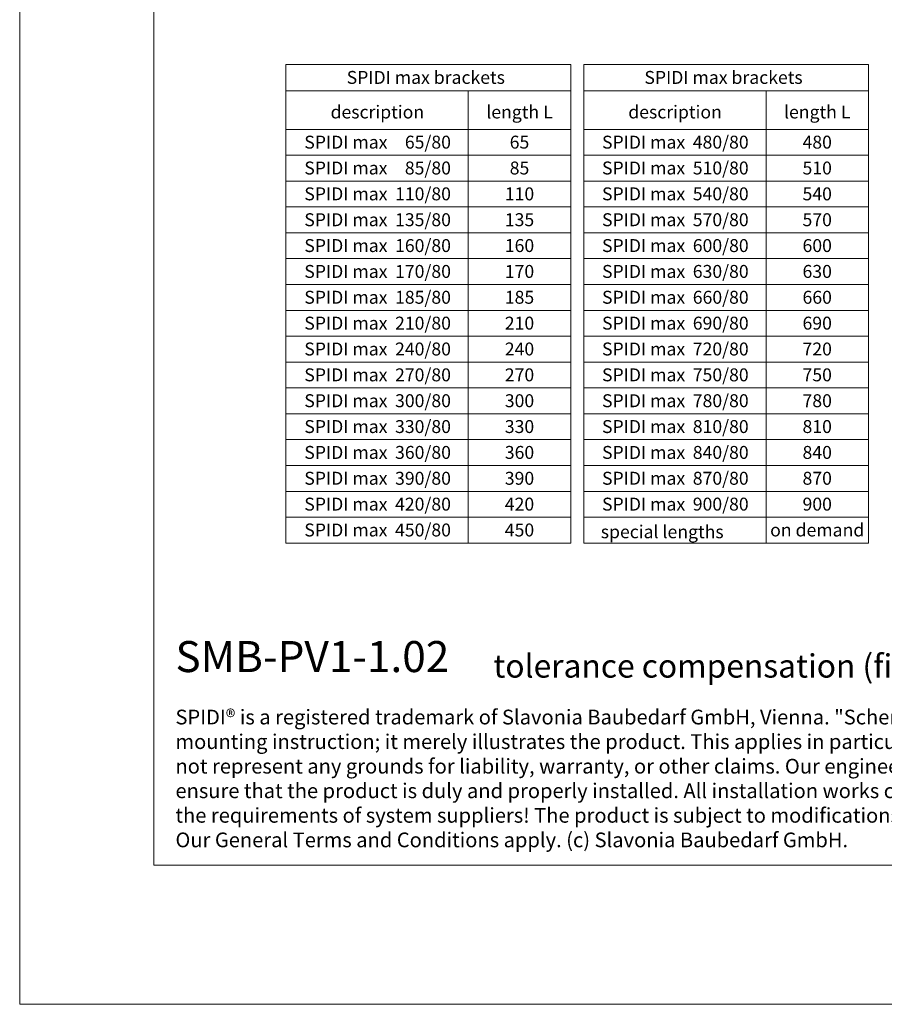
# Model space of a CAD drawing. Units: millimetres. Extents: x -1685 to 10891, y 4 to 6486.
# Drawn here: x 5100 to 5434, y 4 to 385 of the extents above; entities that cross this region are included whole.
import ezdxf

# ---------------------------------------------------------------- set-up
doc = ezdxf.new("R2010")
doc.units = ezdxf.units.MM
doc.layers.get('Defpoints').update_dxf_attribs({"lineweight": 5})
doc.layers.add('Bemassung', color=3, linetype='Continuous', lineweight=5)
doc.layers.add('Blattrahmen_innen', color=251, linetype='Continuous', lineweight=5, true_color=0x696969)
doc.layers.add('Text_EN', color=7, linetype='Continuous')
doc.styles.add('Text-H1.9', font='arial.ttf', dxfattribs={"height": 1.9})
doc.styles.add('Text-H5', font='arial.ttf', dxfattribs={"height": 5})

msp = doc.modelspace()

# ---------------------------------------------------------------- linework, layer by layer
at = {"layer": 'Bemassung'}
for points in [[(5203.024, 367.935), (5203.024, 182.85)], [(5313.094, 367.935), (5203.024, 367.935)], [(5313.094, 367.935), (5313.094, 182.85)], [(5318.094, 367.935), (5318.094, 182.85)], [(5428.165, 367.935), (5318.094, 367.935)], [(5428.165, 367.935), (5428.165, 182.85)], [(5313.094, 357.775), (5203.024, 357.775)], [(5273.491, 357.775), (5273.491, 182.85)], [(5428.165, 357.775), (5318.094, 357.775)], [(5388.561, 357.775), (5388.561, 182.85)], [(5313.094, 342.85), (5203.024, 342.85)], [(5428.165, 342.85), (5318.094, 342.85)], [(5313.094, 332.85), (5203.024, 332.85)], [(5428.165, 332.85), (5318.094, 332.85)], [(5313.094, 322.85), (5203.024, 322.85)], [(5428.165, 322.85), (5318.094, 322.85)], [(5313.094, 312.85), (5203.024, 312.85)], [(5428.165, 312.85), (5318.094, 312.85)], [(5313.094, 302.85), (5203.024, 302.85)], [(5428.165, 302.85), (5318.094, 302.85)], [(5313.094, 292.85), (5203.024, 292.85)], [(5428.165, 292.85), (5318.094, 292.85)], [(5313.094, 282.85), (5203.024, 282.85)], [(5428.165, 282.85), (5318.094, 282.85)], [(5313.094, 272.85), (5203.024, 272.85)], [(5428.165, 272.85), (5318.094, 272.85)], [(5313.094, 262.85), (5203.024, 262.85)], [(5428.165, 262.85), (5318.094, 262.85)], [(5313.094, 252.85), (5203.024, 252.85)], [(5428.165, 252.85), (5318.094, 252.85)], [(5313.094, 242.85), (5203.024, 242.85)], [(5428.165, 242.85), (5318.094, 242.85)], [(5313.094, 232.85), (5203.024, 232.85)], [(5428.165, 232.85), (5318.094, 232.85)], [(5313.094, 222.85), (5203.024, 222.85)], [(5428.165, 222.85), (5318.094, 222.85)], [(5313.094, 212.85), (5203.024, 212.85)], [(5428.165, 212.85), (5318.094, 212.85)], [(5313.094, 202.85), (5203.024, 202.85)], [(5428.165, 202.85), (5318.094, 202.85)], [(5313.094, 192.85), (5203.024, 192.85)], [(5428.165, 192.85), (5318.094, 192.85)], [(5313.094, 182.85), (5203.024, 182.85)], [(5428.165, 182.85), (5318.094, 182.85)]]:
    msp.add_lwpolyline(points, dxfattribs=at)
at = {"layer": 'Blattrahmen_innen'}
msp.add_lwpolyline([(5151.886, 58.252), (5659.414, 58.252), (5659.414, 745.59), (5151.886, 745.59)], close=True, dxfattribs=at)
at = {"layer": 'Defpoints'}
msp.add_lwpolyline([(5100.1, 868.725), (5711.2, 868.725), (5711.2, 4.455), (5100.1, 4.455)], close=True, dxfattribs=at)

# ---------------------------------------------------------------- texts
at = {"layer": 'Text_EN'}
for s, width, insert, char_height, attachment_point, style in [('SPIDI max brackets', 105.38378, (5257.059, 362.935), 5, 5, 'Text-H5'), ('SPIDI max brackets', 105.38378, (5372.129, 362.935), 5, 5, 'Text-H5'), ('description', 65.83865, (5238.334, 349.569), 5, 5, 'Text-H5'), ('length L', 34.51801, (5293.278, 349.569), 5, 5, 'Text-H5'), ('description', 65.83865, (5353.405, 349.569), 5, 5, 'Text-H5'), ('length L', 34.51801, (5408.349, 349.569), 5, 5, 'Text-H5'), ('SPIDI max', 43.36012, (5226.172, 337.902), 5, 5, 'Text-H5'), ('65/80', 13.80017, (5266.782, 337.902), 5, 6, 'Text-H5'), ('65', 12.67876, (5293.278, 337.902), 5, 5, 'Text-H5'), ('SPIDI max', 43.36012, (5341.243, 337.902), 5, 5, 'Text-H5'), ('480/80', 13.80017, (5381.852, 337.902), 5, 6, 'Text-H5'), ('480', 12.67876, (5408.349, 337.902), 5, 5, 'Text-H5'), ('SPIDI max', 43.36012, (5226.172, 327.902), 5, 5, 'Text-H5'), ('85/80', 13.80017, (5266.782, 327.902), 5, 6, 'Text-H5'), ('85', 12.67876, (5293.278, 327.902), 5, 5, 'Text-H5'), ('SPIDI max', 43.36012, (5341.243, 327.902), 5, 5, 'Text-H5'), ('510/80', 13.80017, (5381.852, 327.902), 5, 6, 'Text-H5'), ('510', 12.67876, (5408.349, 327.902), 5, 5, 'Text-H5'), ('SPIDI max', 43.36012, (5226.172, 317.902), 5, 5, 'Text-H5'), ('110/80', 13.80017, (5266.782, 317.902), 5, 6, 'Text-H5'), ('110', 12.67876, (5293.278, 317.902), 5, 5, 'Text-H5'), ('SPIDI max', 43.36012, (5341.243, 317.902), 5, 5, 'Text-H5'), ('540/80', 13.80017, (5381.852, 317.902), 5, 6, 'Text-H5'), ('540', 12.67876, (5408.349, 317.902), 5, 5, 'Text-H5'), ('SPIDI max', 43.36012, (5226.172, 307.902), 5, 5, 'Text-H5'), ('135/80', 13.80017, (5266.782, 307.902), 5, 6, 'Text-H5'), ('135', 12.67876, (5293.278, 307.902), 5, 5, 'Text-H5'), ('SPIDI max', 43.36012, (5341.243, 307.902), 5, 5, 'Text-H5'), ('570/80', 13.80017, (5381.852, 307.902), 5, 6, 'Text-H5'), ('570', 12.67876, (5408.349, 307.902), 5, 5, 'Text-H5'), ('SPIDI max', 43.36012, (5226.172, 297.902), 5, 5, 'Text-H5'), ('160/80', 13.80017, (5266.782, 297.902), 5, 6, 'Text-H5'), ('160', 12.67876, (5293.278, 297.902), 5, 5, 'Text-H5'), ('SPIDI max', 43.36012, (5341.243, 297.902), 5, 5, 'Text-H5'), ('600/80', 13.80017, (5381.852, 297.902), 5, 6, 'Text-H5'), ('600', 12.67876, (5408.349, 297.902), 5, 5, 'Text-H5'), ('SPIDI max', 43.36012, (5226.172, 287.902), 5, 5, 'Text-H5'), ('170/80', 13.80017, (5266.782, 287.902), 5, 6, 'Text-H5'), ('170', 12.67876, (5293.278, 287.902), 5, 5, 'Text-H5'), ('SPIDI max', 43.36012, (5341.243, 287.902), 5, 5, 'Text-H5'), ('630/80', 13.80017, (5381.852, 287.902), 5, 6, 'Text-H5'), ('630', 12.67876, (5408.349, 287.902), 5, 5, 'Text-H5'), ('SPIDI max', 43.36012, (5226.172, 277.902), 5, 5, 'Text-H5'), ('185/80', 13.80017, (5266.782, 277.902), 5, 6, 'Text-H5'), ('185', 12.67876, (5293.278, 277.902), 5, 5, 'Text-H5'), ('SPIDI max', 43.36012, (5341.243, 277.902), 5, 5, 'Text-H5'), ('660/80', 13.80017, (5381.852, 277.902), 5, 6, 'Text-H5'), ('660', 12.67876, (5408.349, 277.902), 5, 5, 'Text-H5'), ('SPIDI max', 43.36012, (5226.172, 267.902), 5, 5, 'Text-H5'), ('210/80', 13.80017, (5266.782, 267.902), 5, 6, 'Text-H5'), ('210', 12.67876, (5293.278, 267.902), 5, 5, 'Text-H5'), ('SPIDI max', 43.36012, (5341.243, 267.902), 5, 5, 'Text-H5'), ('690/80', 13.80017, (5381.852, 267.902), 5, 6, 'Text-H5'), ('690', 12.67876, (5408.349, 267.902), 5, 5, 'Text-H5'), ('SPIDI max', 43.36012, (5226.172, 257.902), 5, 5, 'Text-H5'), ('240/80', 13.80017, (5266.782, 257.902), 5, 6, 'Text-H5'), ('240', 12.67876, (5293.278, 257.902), 5, 5, 'Text-H5'), ('SPIDI max', 43.36012, (5341.243, 257.902), 5, 5, 'Text-H5'), ('720/80', 13.80017, (5381.852, 257.902), 5, 6, 'Text-H5'), ('720', 12.67876, (5408.349, 257.902), 5, 5, 'Text-H5'), ('SPIDI max', 43.36012, (5226.172, 247.902), 5, 5, 'Text-H5'), ('270/80', 13.80017, (5266.782, 247.902), 5, 6, 'Text-H5'), ('270', 12.67876, (5293.278, 247.902), 5, 5, 'Text-H5'), ('SPIDI max', 43.36012, (5341.243, 247.902), 5, 5, 'Text-H5'), ('750/80', 13.80017, (5381.852, 247.902), 5, 6, 'Text-H5'), ('750', 12.67876, (5408.349, 247.902), 5, 5, 'Text-H5'), ('SPIDI max', 43.36012, (5226.172, 237.902), 5, 5, 'Text-H5'), ('300/80', 13.80017, (5266.782, 237.902), 5, 6, 'Text-H5'), ('300', 12.67876, (5293.278, 237.902), 5, 5, 'Text-H5'), ('SPIDI max', 43.36012, (5341.243, 237.902), 5, 5, 'Text-H5'), ('780/80', 13.80017, (5381.852, 237.902), 5, 6, 'Text-H5'), ('780', 12.67876, (5408.349, 237.902), 5, 5, 'Text-H5'), ('SPIDI max', 43.36012, (5226.172, 227.902), 5, 5, 'Text-H5'), ('330/80', 13.80017, (5266.782, 227.902), 5, 6, 'Text-H5'), ('330', 12.67876, (5293.278, 227.902), 5, 5, 'Text-H5'), ('SPIDI max', 43.36012, (5341.243, 227.902), 5, 5, 'Text-H5'), ('810/80', 13.80017, (5381.852, 227.902), 5, 6, 'Text-H5'), ('810', 12.67876, (5408.349, 227.902), 5, 5, 'Text-H5'), ('SPIDI max', 43.36012, (5226.172, 217.902), 5, 5, 'Text-H5'), ('360/80', 13.80017, (5266.782, 217.902), 5, 6, 'Text-H5'), ('360', 12.67876, (5293.278, 217.902), 5, 5, 'Text-H5'), ('SPIDI max', 43.36012, (5341.243, 217.902), 5, 5, 'Text-H5'), ('840/80', 13.80017, (5381.852, 217.902), 5, 6, 'Text-H5'), ('840', 12.67876, (5408.349, 217.902), 5, 5, 'Text-H5'), ('SPIDI max', 43.36012, (5226.172, 207.902), 5, 5, 'Text-H5'), ('390/80', 13.80017, (5266.782, 207.902), 5, 6, 'Text-H5'), ('390', 12.67876, (5293.278, 207.902), 5, 5, 'Text-H5'), ('SPIDI max', 43.36012, (5341.243, 207.902), 5, 5, 'Text-H5'), ('870/80', 13.80017, (5381.852, 207.902), 5, 6, 'Text-H5'), ('870', 12.67876, (5408.349, 207.902), 5, 5, 'Text-H5'), ('SPIDI max', 43.36012, (5226.172, 197.902), 5, 5, 'Text-H5'), ('420/80', 13.80017, (5266.782, 197.902), 5, 6, 'Text-H5'), ('420', 12.67876, (5293.278, 197.902), 5, 5, 'Text-H5'), ('SPIDI max', 43.36012, (5341.243, 197.902), 5, 5, 'Text-H5'), ('900/80', 13.80017, (5381.852, 197.902), 5, 6, 'Text-H5'), ('900', 12.67876, (5408.349, 197.902), 5, 5, 'Text-H5'), ('SPIDI max', 43.36012, (5226.172, 187.902), 5, 5, 'Text-H5'), ('450/80', 13.80017, (5266.782, 187.902), 5, 6, 'Text-H5'), ('450', 12.67876, (5293.278, 187.902), 5, 5, 'Text-H5'), ('on demand', 39.0866, (5408.349, 187.902), 5, 5, 'Text-H5'), ('special lengths', 72.54023, (5324.691, 187.211), 5, 4, 'Text-H5'), ('{\\fArial|b1|i0|c0|p34;SMB-PV1-1.02}', 78.12664, (5160.297, 132.943), 12, 7, 'Text-H5'), ('tolerance compensation (fixed/sliding point)', 272.94552, (5283.181, 130.806), 9, 7, 'Text-H5'), ('SPIDI® is a registered trademark of Slavonia Baubedarf GmbH, Vienna. "Schematic illustration" This is NOT an installation manual or mounting instruction; it merely illustrates the product. This applies in particular to all graphic images. They serve as an example and do not represent any grounds for liability, warranty, or other claims. Our engineers MUST be consulted prior to installation in order to ensure that the product is duly and properly installed. All installation works carried out on the job site must be performed according to the requirements of system suppliers! The product is subject to modifications due to technical progress. Misprints and errors reserved. Our General Terms and Conditions apply. (c) Slavonia Baubedarf GmbH.', 492.20379, (5160.297, 118.402), 5.7, 1, 'Text-H1.9')]:
    msp.add_mtext_dynamic_manual_height_columns(s, width=width, gutter_width=1, heights=[0], dxfattribs=dict(at, insert=insert, char_height=char_height, attachment_point=attachment_point, style=style))

doc.saveas('drawing.dxf')
